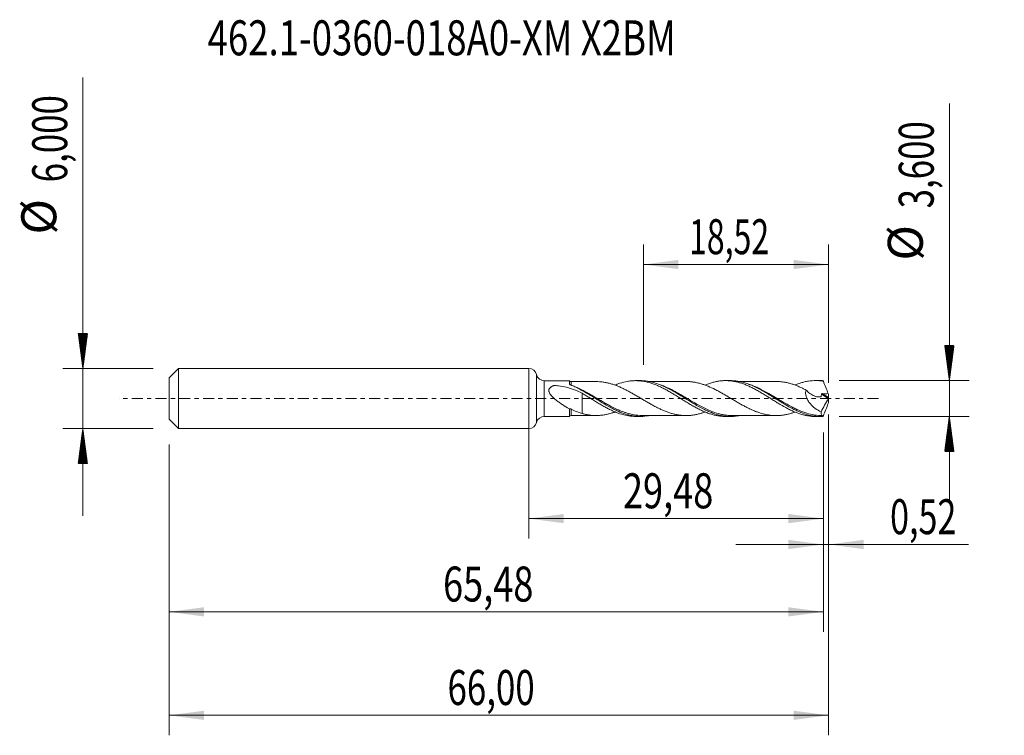
# Model space of a CAD drawing. Units: millimetres. Extents: x -50.9 to 47.6, y -33.7 to 37.9.
import ezdxf

# ---------------------------------------------------------------- set-up
doc = ezdxf.new("R2010")
doc.units = ezdxf.units.MM
doc.linetypes.add('CENTER', pattern=[47.5, 22, -8.5, 8.5, -8.5])
for name, color, linetype in [('1', 4, 'Continuous'), ('2', 7, 'Continuous'), ('SK1', 4, 'Continuous'), ('SK2', 7, 'Continuous'), ('SK4', 2, 'CENTER'), ('SK6', 5, 'Continuous')]:
    doc.layers.add(name, color=color, linetype=linetype)
doc.styles.add('iso_b_vert', font='simplex.shx')
doc.dimstyles.get("Standard").update_dxf_attribs({"dimtxt": 0.18, "dimasz": 0.18, "dimexe": 0.18, "dimexo": 0.0625, "dimgap": 0.09, "dimtad": 1, "dimzin": 0, "dimdsep": 52, "dimtxsty": 'Standard', "dimcen": 0.09, "dimadec": 0, "dimazin": 0, "dimtfac": 1, "dimtdec": 4, "dimtofl": 0, "dimtmove": 0, "dimatfit": 3, "dimfxl": 1, "dimtolj": 1, "dimtzin": 0, "dimarcsym": 0})

# ---------------------------------------------------------------- blocks, each defined once
blk = doc.blocks.new('_U0')
at = {"layer": 'SK2', "lineweight": 13}
for p, q in [((0, -1.5875), (0, -14.013398)), ((29.4805, -3.3875), (29.4805, -14.013398)), ((0, -12.013398), (29.4805, -12.013398))]:
    blk.add_line(p, q, dxfattribs=at)
at = {"layer": 'SK2', "lineweight": 18}
for points in [[(0, -12.013398), (3.499998, -11.552615), (3.500002, -12.474182)], [(29.4805, -12.013398), (25.980502, -12.474182), (25.980498, -11.552615)]]:
    blk.add_solid(points, dxfattribs=at)
at = {"layer": 'SK2', "lineweight": 13, "insert": (9.418685, -10.980765), "char_height": 3.5, "attachment_point": 7, "line_spacing_factor": 1.084337, "style": 'iso_b_vert'}
blk.add_mtext('\\W0.7581;29,48', dxfattribs=at)
blk = doc.blocks.new('_U1')
at = {"layer": 'SK2', "lineweight": 13}
for p, q in [((30, -1.5875), (30, -33.692985)), ((-36, -4.5875), (-36, -33.692985)), ((-36, -31.692985), (30, -31.692985))]:
    blk.add_line(p, q, dxfattribs=at)
at = {"layer": 'SK2', "lineweight": 18}
for points in [[(-36, -31.692985), (-32.500002, -31.232202), (-32.499998, -32.153769)], [(30, -31.692985), (26.500002, -32.153769), (26.499998, -31.232202)]]:
    blk.add_solid(points, dxfattribs=at)
at = {"layer": 'SK2', "lineweight": 13, "insert": (-8.137299, -30.660352), "char_height": 3.5, "attachment_point": 7, "line_spacing_factor": 1.084337, "style": 'iso_b_vert'}
blk.add_mtext('\\W0.7317;66,00', dxfattribs=at)
blk = doc.blocks.new('_U2')
at = {"layer": 'SK2', "lineweight": 13}
for p, q in [((11.48, 3.3875), (11.48, 15.409119)), ((30, 1.5875), (30, 15.409119)), ((11.48, 13.409119), (30, 13.409119))]:
    blk.add_line(p, q, dxfattribs=at)
at = {"layer": 'SK2', "lineweight": 18}
for points in [[(11.48, 13.409119), (14.979998, 13.869903), (14.980002, 12.948335)], [(30, 13.409119), (26.500002, 12.948335), (26.499998, 13.869903)]]:
    blk.add_solid(points, dxfattribs=at)
at = {"layer": 'SK2', "lineweight": 13, "insert": (16.040135, 14.441753), "char_height": 3.5, "attachment_point": 7, "line_spacing_factor": 1.084337, "style": 'iso_b_vert'}
blk.add_mtext('\\W0.6713;18,52', dxfattribs=at)
blk = doc.blocks.new('_U3')
at = {"layer": 'SK2', "lineweight": 13}
for p, q in [((30, -1.5875), (30, -16.602503)), ((29.4805, -3.3875), (29.4805, -16.602503)), ((20.7305, -14.602503), (43.996491, -14.602503))]:
    blk.add_line(p, q, dxfattribs=at)
at = {"layer": 'SK2', "lineweight": 18}
for points in [[(29.4805, -14.602503), (25.980502, -15.063287), (25.980498, -14.141719)], [(30, -14.602503), (33.499998, -14.141719), (33.500002, -15.063287)]]:
    blk.add_solid(points, dxfattribs=at)
at = {"layer": 'SK2', "lineweight": 13, "insert": (36.15186, -13.56987), "char_height": 3.5, "attachment_point": 7, "line_spacing_factor": 1.084337, "style": 'iso_b_vert'}
blk.add_mtext('\\W0.7150;0,52', dxfattribs=at)
blk = doc.blocks.new('_U4')
at = {"layer": 'SK2', "lineweight": 13}
for p, q in [((29.4805, -3.3875), (29.4805, -23.343428)), ((-36, -4.5875), (-36, -23.343428)), ((-36, -21.343428), (29.4805, -21.343428))]:
    blk.add_line(p, q, dxfattribs=at)
at = {"layer": 'SK2', "lineweight": 18}
for points in [[(-36, -21.343428), (-32.500002, -20.882645), (-32.499998, -21.804212)], [(29.4805, -21.343428), (25.980502, -21.804212), (25.980498, -20.882645)]]:
    blk.add_solid(points, dxfattribs=at)
at = {"layer": 'SK2', "lineweight": 13, "insert": (-8.581315, -20.310795), "char_height": 3.5, "attachment_point": 7, "line_spacing_factor": 1.084337, "style": 'iso_b_vert'}
blk.add_mtext('\\W0.7581;65,48', dxfattribs=at)

msp = doc.modelspace()

# ---------------------------------------------------------------- hatches: boundary and pattern name
at = {"layer": '2', "lineweight": 13}
h = msp.add_hatch(dxfattribs=at)
h.set_pattern_fill('ANSI31', color=256, scale=0.0062, style=0)
h.paths.add_polyline_path([(42.083, 1.8), (41.623, 5.3), (42.544, 5.3)])
h = msp.add_hatch(dxfattribs=at)
h.set_pattern_fill('ANSI31', color=256, scale=0.0062, style=0)
h.paths.add_polyline_path([(42.083, -1.8), (42.544, -5.3), (41.623, -5.3)])
at = {"layer": 'SK2', "lineweight": 13}
h = msp.add_hatch(dxfattribs=at)
h.set_pattern_fill('ANSI31', color=256, scale=0.0062, style=0)
h.paths.add_polyline_path([(-44.625, 3), (-45.086, 6.5), (-44.164, 6.5)])
h = msp.add_hatch(dxfattribs=at)
h.set_pattern_fill('ANSI31', color=256, scale=0.0062, style=0)
h.paths.add_polyline_path([(-44.625, -3), (-44.164, -6.5), (-45.086, -6.5)])

# ---------------------------------------------------------------- linework, layer by layer
at = {"layer": '1', "lineweight": 18}
for p, q in [((0, -3), (0, 3)), ((4.058, 1.784), (1.554, 1.783)), ((11.173, 1.789), (10.701, 1.788)), ((20.173, 1.794), (19.701, 1.794)), ((29.173, 1.8), (28.699, 1.8)), ((1.554, -1.783), (4.058, -1.784)), ((10.701, -1.788), (11.174, -1.789)), ((19.701, -1.794), (20.172, -1.794)), ((28.699, -1.8), (29.173, -1.8))]:
    msp.add_line(p, q, dxfattribs=at)
at = {"layer": '1', "lineweight": 13}
for p, q in [((0.777, 2.391), (0.777, -2.391)), ((1.554, 1.783), (1.554, -1.783)), ((4.111, 1.394), (4.116, 1.398)), ((29.278, 0.426), (29.979, -0.017)), ((29.369, 0.489), (29.99, 0.095))]:
    msp.add_line(p, q, dxfattribs=at)
at = {"layer": '1', "lineweight": 18}
for centre, start, end in [((0, 2.2), 13.83291, 90), ((1.554, 2.583), 193.83291, 270.03581), ((1.554, -2.583), 89.96419, 166.16709), ((0, -2.2), 270, 346.16709)]:
    msp.add_arc(centre, 0.8, start, end, dxfattribs=at)
for centre, start_param, end_param in [((4.25, 1.945), -2.371596, -1.557814), ((4.25, -1.945), 1.578296, 2.39162)]:
    msp.add_ellipse(centre, major_axis=(0.25, 0), ratio=1, start_param=start_param, end_param=end_param, dxfattribs=at)
for points, knots in [([(4.059, -1.021), (3.828, -0.896), (3.598, -0.758), (3.253, -0.534), (3.139, -0.456), (2.914, -0.295), (2.803, -0.212), (2.587, -0.036), (2.481, 0.057), (2.333, 0.205), (2.285, 0.256), (2.195, 0.362), (2.153, 0.417), (2.08, 0.532), (2.049, 0.592), (2.017, 0.686), (2.009, 0.718), (2, 0.781), (1.999, 0.812), (2.004, 0.873), (2.011, 0.904), (2.032, 0.961), (2.046, 0.988), (2.097, 1.064), (2.142, 1.107), (2.245, 1.181), (2.301, 1.212), (2.389, 1.252), (2.419, 1.265), (2.465, 1.282), (2.48, 1.288), (2.512, 1.299), (2.527, 1.305), (2.551, 1.312), (2.56, 1.313), (2.578, 1.314), (2.587, 1.313), (2.613, 1.311), (2.631, 1.31), (2.684, 1.305), (2.719, 1.302), (2.824, 1.291), (2.894, 1.283), (3.243, 1.239), (3.517, 1.189), (4.058, 1.055), (4.32, 0.972), (4.835, 0.773), (5.088, 0.658), (5.338, 0.53)], [0, 0, 0, 0, 0.125, 0.125, 0.1875, 0.1875, 0.25, 0.25, 0.3125, 0.3125, 0.34375, 0.34375, 0.375, 0.375, 0.40625, 0.40625, 0.421875, 0.421875, 0.4375, 0.4375, 0.453125, 0.453125, 0.46875, 0.46875, 0.5, 0.5, 0.53125, 0.53125, 0.546875, 0.546875, 0.554687, 0.554687, 0.5625, 0.5625, 0.566406, 0.566406, 0.570312, 0.570312, 0.578125, 0.578125, 0.59375, 0.59375, 0.625, 0.625, 0.75, 0.75, 0.875, 0.875, 1, 1, 1, 1]), ([(4.058, 1.456), (4.058, 1.524), (4.058, 1.582), (4.058, 1.654), (4.058, 1.675), (4.058, 1.712), (4.058, 1.728), (4.058, 1.766), (4.058, 1.781), (4.058, 1.784), (4.058, 1.784), (4.058, 1.784)], [0, 0, 0, 0, 0.319063, 0.319063, 0.478594, 0.478594, 0.638125, 0.638125, 0.957188, 0.957188, 1, 1, 1, 1]), ([(4.106, 1.398), (4.092, 1.405), (4.081, 1.414), (4.064, 1.434), (4.058, 1.445), (4.058, 1.456)], [0, 0, 0, 0, 0.5, 0.5, 1, 1, 1, 1]), ([(11.981, -1.718), (11.486, -1.804), (10.999, -1.812), (10.369, -1.72), (10.237, -1.695), (9.975, -1.635), (9.844, -1.6), (9.452, -1.481), (9.191, -1.382), (8.797, -1.208), (8.665, -1.146), (8.401, -1.015), (8.269, -0.946), (7.876, -0.732), (7.616, -0.579), (7.223, -0.341), (7.092, -0.26), (6.829, -0.097), (6.696, -0.014), (6.301, 0.232), (6.04, 0.394), (5.517, 0.703), (5.256, 0.851), (4.859, 1.057), (4.727, 1.123), (4.462, 1.246), (4.33, 1.303), (4.198, 1.357)], [0, 0, 0, 0, 0.190529, 0.190529, 0.241121, 0.241121, 0.291713, 0.291713, 0.392897, 0.392897, 0.443489, 0.443489, 0.494081, 0.494081, 0.595264, 0.595264, 0.645856, 0.645856, 0.696448, 0.696448, 0.797632, 0.797632, 0.898816, 0.898816, 0.949408, 0.949408, 1, 1, 1, 1]), ([(6.74, 1.696), (6.591, 1.696), (6.299, 1.696), (5.903, 1.696), (5.591, 1.696), (5.368, 1.695), (5.164, 1.695), (4.902, 1.695), (4.586, 1.695), (4.357, 1.695), (4.251, 1.695)], [0, 0, 0, 0, 0.180261, 0.35127, 0.477086, 0.556723, 0.61926, 0.723491, 0.872239, 1, 1, 1, 1]), ([(6.732, 1.696), (6.848, 1.697), (6.964, 1.693), (7.198, 1.677), (7.315, 1.665), (7.549, 1.632), (7.666, 1.611), (7.9, 1.563), (8.017, 1.534), (8.193, 1.485), (8.251, 1.468), (8.369, 1.432), (8.427, 1.413), (8.603, 1.354), (8.72, 1.311), (8.954, 1.219), (9.071, 1.169), (9.305, 1.064), (9.423, 1.009), (9.657, 0.895), (9.773, 0.834), (10.008, 0.711), (10.125, 0.647), (10.359, 0.517), (10.476, 0.45), (10.71, 0.315), (10.827, 0.246), (11.062, 0.108), (11.179, 0.039), (11.412, -0.1), (11.529, -0.169), (11.763, -0.307), (11.881, -0.375), (12.115, -0.509), (12.231, -0.575), (12.465, -0.704), (12.582, -0.767), (12.817, -0.888), (12.934, -0.947), (13.168, -1.058), (13.284, -1.112), (13.516, -1.213), (13.632, -1.26), (13.863, -1.348), (13.979, -1.389), (14.211, -1.465), (14.327, -1.499), (14.502, -1.545), (14.561, -1.559), (14.678, -1.585), (14.737, -1.598), (14.913, -1.632), (15.03, -1.651), (15.264, -1.679), (15.38, -1.689), (15.615, -1.702), (15.732, -1.704), (15.908, -1.7), (15.966, -1.698), (16.083, -1.691), (16.141, -1.686), (16.317, -1.67), (16.434, -1.656), (16.668, -1.617), (16.785, -1.593), (17.017, -1.539), (17.134, -1.508), (17.365, -1.44), (17.481, -1.401), (17.609, -1.355), (17.621, -1.351), (17.634, -1.346)], [0, 0, 0, 0, 0.032084, 0.032084, 0.064232, 0.064232, 0.09638, 0.09638, 0.128528, 0.128528, 0.144602, 0.144602, 0.160676, 0.160676, 0.192824, 0.192824, 0.224973, 0.224973, 0.257121, 0.257121, 0.289269, 0.289269, 0.321417, 0.321417, 0.353565, 0.353565, 0.385713, 0.385713, 0.417861, 0.417861, 0.450009, 0.450009, 0.482158, 0.482158, 0.514306, 0.514306, 0.546454, 0.546454, 0.578602, 0.578602, 0.61075, 0.61075, 0.642898, 0.642898, 0.675046, 0.675046, 0.707194, 0.707194, 0.723268, 0.723268, 0.739342, 0.739342, 0.771491, 0.771491, 0.803639, 0.803639, 0.835787, 0.835787, 0.851861, 0.851861, 0.867935, 0.867935, 0.900083, 0.900083, 0.932231, 0.932231, 0.964379, 0.964379, 0.996527, 0.996527, 1, 1, 1, 1]), ([(8.62, 1.336), (8.66, 1.353), (8.7, 1.369), (8.867, 1.435), (8.993, 1.48), (9.369, 1.605), (9.62, 1.668), (9.996, 1.736), (10.121, 1.753), (10.31, 1.772), (10.373, 1.777), (10.5, 1.784), (10.564, 1.787), (10.69, 1.789), (10.753, 1.788), (10.879, 1.785), (10.942, 1.782), (11.131, 1.77), (11.256, 1.757), (11.506, 1.72), (11.631, 1.697), (11.882, 1.64), (12.008, 1.608), (12.197, 1.551), (12.26, 1.531), (12.386, 1.488), (12.45, 1.466), (12.64, 1.396), (12.766, 1.346), (13.017, 1.237), (13.142, 1.179), (13.392, 1.057), (13.518, 0.993), (13.706, 0.893), (13.768, 0.858), (13.894, 0.788), (13.957, 0.753), (14.146, 0.645), (14.274, 0.57), (14.526, 0.418), (14.652, 0.341), (14.902, 0.186), (15.028, 0.108), (15.216, -0.009), (15.278, -0.048), (15.403, -0.127), (15.465, -0.166), (15.654, -0.283), (15.78, -0.36), (16.032, -0.514), (16.159, -0.59), (16.412, -0.737), (16.539, -0.808), (16.729, -0.911), (16.792, -0.945), (16.918, -1.012), (16.982, -1.045), (17.172, -1.14), (17.298, -1.199), (17.549, -1.312), (17.674, -1.364), (17.924, -1.461), (18.05, -1.505), (18.301, -1.584), (18.425, -1.621), (18.678, -1.682), (18.805, -1.708), (19.058, -1.75), (19.184, -1.766), (19.434, -1.788), (19.56, -1.793), (19.692, -1.794), (19.699, -1.794), (19.706, -1.794)], [0, 0, 0, 0, 0.010701, 0.010701, 0.044749, 0.044749, 0.112845, 0.112845, 0.146893, 0.146893, 0.163917, 0.163917, 0.180941, 0.180941, 0.197965, 0.197965, 0.214989, 0.214989, 0.249037, 0.249037, 0.283085, 0.283085, 0.317133, 0.317133, 0.334157, 0.334157, 0.351181, 0.351181, 0.385229, 0.385229, 0.419277, 0.419277, 0.453325, 0.453325, 0.470349, 0.470349, 0.487373, 0.487373, 0.521421, 0.521421, 0.555469, 0.555469, 0.589517, 0.589517, 0.606541, 0.606541, 0.623565, 0.623565, 0.657613, 0.657613, 0.691661, 0.691661, 0.725709, 0.725709, 0.742733, 0.742733, 0.759757, 0.759757, 0.793805, 0.793805, 0.827853, 0.827853, 0.861901, 0.861901, 0.895949, 0.895949, 0.929997, 0.929997, 0.964045, 0.964045, 0.998093, 0.998093, 1, 1, 1, 1]), ([(21.004, -1.72), (20.651, -1.783), (20.299, -1.806), (19.81, -1.781), (19.678, -1.769), (19.416, -1.733), (19.285, -1.71), (18.893, -1.624), (18.633, -1.547), (18.239, -1.401), (18.107, -1.348), (17.843, -1.233), (17.712, -1.172), (17.319, -0.979), (17.059, -0.837), (16.667, -0.61), (16.536, -0.532), (16.272, -0.373), (16.14, -0.291), (15.745, -0.046), (15.484, 0.119), (14.962, 0.441), (14.701, 0.599), (14.305, 0.824), (14.172, 0.896), (13.91, 1.034), (13.779, 1.1), (13.387, 1.286), (13.127, 1.395), (12.733, 1.532), (12.601, 1.573), (12.337, 1.645), (12.205, 1.676), (11.812, 1.752), (11.552, 1.781), (11.253, 1.788), (11.216, 1.789), (11.178, 1.789)], [0, 0, 0, 0, 0.108242, 0.108242, 0.148258, 0.148258, 0.188274, 0.188274, 0.268306, 0.268306, 0.308322, 0.308322, 0.348338, 0.348338, 0.42837, 0.42837, 0.468386, 0.468386, 0.508402, 0.508402, 0.588434, 0.588434, 0.668466, 0.668466, 0.708482, 0.708482, 0.748498, 0.748498, 0.828531, 0.828531, 0.868547, 0.868547, 0.908563, 0.908563, 0.988595, 0.988595, 1, 1, 1, 1]), ([(15.747, 1.703), (15.511, 1.703), (15.091, 1.702), (14.522, 1.701), (14.082, 1.701), (13.701, 1.7), (13.297, 1.701), (12.777, 1.699), (12.321, 1.699), (12.036, 1.699), (11.975, 1.699)], [0, 0, 0, 0, 0.187774, 0.333692, 0.45282, 0.537725, 0.636802, 0.773581, 0.951403, 1, 1, 1, 1]), ([(26.638, -1.349), (26.54, -1.385), (26.441, -1.419), (26.227, -1.487), (26.111, -1.519), (25.88, -1.578), (25.764, -1.603), (25.532, -1.645), (25.416, -1.661), (25.183, -1.688), (25.066, -1.697), (24.832, -1.708), (24.715, -1.709), (24.481, -1.702), (24.364, -1.694), (24.13, -1.669), (24.013, -1.652), (23.778, -1.611), (23.662, -1.588), (23.43, -1.531), (23.314, -1.499), (23.082, -1.428), (22.966, -1.389), (22.735, -1.304), (22.619, -1.259), (22.387, -1.16), (22.27, -1.109), (22.036, -1), (21.919, -0.942), (21.685, -0.822), (21.568, -0.76), (21.334, -0.633), (21.217, -0.568), (20.982, -0.434), (20.865, -0.366), (20.69, -0.263), (20.631, -0.229), (20.514, -0.16), (20.456, -0.125), (20.28, -0.02), (20.162, 0.049), (19.928, 0.188), (19.811, 0.258), (19.577, 0.395), (19.46, 0.462), (19.225, 0.594), (19.107, 0.659), (18.874, 0.786), (18.758, 0.846), (18.41, 1.021), (18.179, 1.13), (17.831, 1.273), (17.714, 1.318), (17.48, 1.401), (17.363, 1.44), (17.129, 1.51), (17.011, 1.54), (16.778, 1.595), (16.661, 1.618), (16.426, 1.657), (16.308, 1.671), (16.133, 1.687), (16.075, 1.691), (15.958, 1.698), (15.9, 1.701), (15.809, 1.702), (15.776, 1.703), (15.742, 1.703)], [0, 0, 0, 0, 0.027111, 0.027111, 0.059233, 0.059233, 0.091354, 0.091354, 0.123475, 0.123475, 0.155596, 0.155596, 0.187717, 0.187717, 0.219839, 0.219839, 0.25196, 0.25196, 0.284081, 0.284081, 0.316202, 0.316202, 0.348323, 0.348323, 0.380445, 0.380445, 0.412566, 0.412566, 0.444687, 0.444687, 0.476808, 0.476808, 0.508929, 0.508929, 0.541051, 0.541051, 0.557111, 0.557111, 0.573172, 0.573172, 0.605293, 0.605293, 0.637414, 0.637414, 0.669535, 0.669535, 0.701657, 0.701657, 0.733778, 0.733778, 0.79802, 0.79802, 0.830141, 0.830141, 0.862263, 0.862263, 0.894384, 0.894384, 0.926505, 0.926505, 0.958626, 0.958626, 0.974687, 0.974687, 0.990747, 0.990747, 1, 1, 1, 1]), ([(17.639, 1.348), (17.692, 1.371), (17.746, 1.392), (17.924, 1.461), (18.05, 1.505), (18.301, 1.584), (18.425, 1.621), (18.678, 1.682), (18.805, 1.708), (19.058, 1.75), (19.184, 1.766), (19.434, 1.788), (19.56, 1.793), (19.748, 1.794), (19.81, 1.793), (19.935, 1.788), (19.997, 1.785), (20.185, 1.77), (20.311, 1.755), (20.563, 1.715), (20.69, 1.69), (20.943, 1.63), (21.068, 1.595), (21.257, 1.537), (21.32, 1.516), (21.444, 1.473), (21.506, 1.45), (21.694, 1.378), (21.819, 1.327), (22.07, 1.217), (22.196, 1.157), (22.448, 1.031), (22.575, 0.965), (22.765, 0.863), (22.828, 0.829), (22.953, 0.758), (23.015, 0.721), (23.203, 0.612), (23.328, 0.538), (23.579, 0.387), (23.704, 0.31), (23.954, 0.153), (24.08, 0.075), (24.27, -0.044), (24.334, -0.083), (24.46, -0.162), (24.523, -0.203), (24.649, -0.281), (24.712, -0.32), (24.837, -0.397), (24.9, -0.435), (25.213, -0.624), (25.462, -0.771), (25.776, -0.94), (25.839, -0.973), (25.965, -1.039), (26.028, -1.071), (26.154, -1.135), (26.217, -1.165), (26.344, -1.224), (26.407, -1.253), (26.722, -1.391), (26.971, -1.487), (27.284, -1.584), (27.346, -1.602), (27.472, -1.636), (27.534, -1.652), (27.722, -1.697), (27.848, -1.722), (28.219, -1.78), (28.46, -1.799), (28.701, -1.8)], [0, 0, 0, 0, 0.01458, 0.01458, 0.048647, 0.048647, 0.082714, 0.082714, 0.116781, 0.116781, 0.150848, 0.150848, 0.184915, 0.184915, 0.201948, 0.201948, 0.218981, 0.218981, 0.253048, 0.253048, 0.287115, 0.287115, 0.321182, 0.321182, 0.338216, 0.338216, 0.355249, 0.355249, 0.389316, 0.389316, 0.423383, 0.423383, 0.45745, 0.45745, 0.474484, 0.474484, 0.491517, 0.491517, 0.525584, 0.525584, 0.559651, 0.559651, 0.593718, 0.593718, 0.610751, 0.610751, 0.627785, 0.627785, 0.644818, 0.644818, 0.661852, 0.661852, 0.729986, 0.729986, 0.747019, 0.747019, 0.764053, 0.764053, 0.781086, 0.781086, 0.798119, 0.798119, 0.866253, 0.866253, 0.883287, 0.883287, 0.90032, 0.90032, 0.934387, 0.934387, 1, 1, 1, 1]), ([(29.375, -1.795), (29.243, -1.801), (29.112, -1.801), (28.848, -1.79), (28.715, -1.778), (28.321, -1.728), (28.061, -1.672), (27.539, -1.52), (27.278, -1.425), (26.882, -1.255), (26.75, -1.194), (26.488, -1.066), (26.358, -0.998), (25.967, -0.788), (25.706, -0.636), (25.313, -0.398), (25.181, -0.316), (24.917, -0.152), (24.786, -0.07), (24.393, 0.176), (24.133, 0.338), (23.741, 0.575), (23.61, 0.652), (23.347, 0.803), (23.214, 0.876), (22.557, 1.227), (22.041, 1.453), (21.381, 1.64), (21.249, 1.672), (20.987, 1.725), (20.856, 1.746), (20.542, 1.783), (20.358, 1.794), (20.173, 1.794)], [0, 0, 0, 0, 0.042717, 0.042717, 0.085434, 0.085434, 0.170867, 0.170867, 0.256301, 0.256301, 0.299018, 0.299018, 0.341735, 0.341735, 0.427168, 0.427168, 0.469885, 0.469885, 0.512602, 0.512602, 0.598036, 0.598036, 0.640753, 0.640753, 0.683469, 0.683469, 0.854337, 0.854337, 0.897054, 0.897054, 0.93977, 0.93977, 1, 1, 1, 1]), ([(24.739, 1.707), (24.549, 1.707), (24.182, 1.707), (23.684, 1.707), (23.289, 1.706), (22.995, 1.706), (22.763, 1.707), (22.516, 1.706), (22.188, 1.706), (21.719, 1.705), (21.295, 1.705), (21.025, 1.705), (20.967, 1.705)], [0, 0, 0, 0, 0.151688, 0.291417, 0.395912, 0.466199, 0.52519, 0.580202, 0.663003, 0.785648, 0.953907, 1, 1, 1, 1]), ([(24.739, 1.707), (24.809, 1.707), (24.88, 1.705), (25.067, 1.697), (25.184, 1.688), (25.417, 1.661), (25.533, 1.644), (25.765, 1.603), (25.881, 1.578), (26.112, 1.519), (26.228, 1.486), (26.46, 1.413), (26.577, 1.373), (26.752, 1.306), (26.811, 1.284), (26.929, 1.236), (26.987, 1.212), (27.162, 1.137), (27.279, 1.084), (27.513, 0.973), (27.63, 0.914), (27.748, 0.854)], [0, 0, 0, 0, 0.069758, 0.069758, 0.186038, 0.186038, 0.302318, 0.302318, 0.418599, 0.418599, 0.534879, 0.534879, 0.651159, 0.651159, 0.709299, 0.709299, 0.767439, 0.767439, 0.88372, 0.88372, 1, 1, 1, 1]), ([(26.648, 1.356), (26.839, 1.435), (27.03, 1.505), (27.284, 1.584), (27.346, 1.602), (27.472, 1.636), (27.534, 1.652), (27.722, 1.697), (27.848, 1.722), (28.229, 1.782), (28.479, 1.801), (28.855, 1.799), (28.98, 1.793), (29.229, 1.771), (29.354, 1.755), (29.48, 1.734)], [0, 0, 0, 0, 0.202968, 0.202968, 0.269387, 0.269387, 0.335807, 0.335807, 0.468645, 0.468645, 0.734323, 0.734323, 0.867161, 0.867161, 1, 1, 1, 1]), ([(29.48, 1.734), (29.461, 1.75), (29.442, 1.763), (29.407, 1.784), (29.391, 1.791), (29.375, 1.795)], [0, 0, 0, 0, 0.5, 0.5, 1, 1, 1, 1]), ([(29.48, 1.734), (29.556, 1.524), (29.635, 1.316), (29.799, 0.901), (29.883, 0.694), (29.968, 0.489)], [0, 0, 0, 0, 0.5, 0.5, 1, 1, 1, 1]), ([(5.338, 0.53), (5.464, 0.453), (5.591, 0.377), (5.843, 0.223), (5.97, 0.145), (6.22, -0.013), (6.346, -0.091), (6.598, -0.247), (6.725, -0.325), (6.979, -0.48), (7.105, -0.556), (7.357, -0.702), (7.483, -0.773), (7.733, -0.912), (7.858, -0.978), (8.109, -1.105), (8.234, -1.166), (8.486, -1.28), (8.613, -1.335), (8.867, -1.435), (8.993, -1.48), (9.369, -1.605), (9.62, -1.668), (9.996, -1.736), (10.121, -1.753), (10.31, -1.772), (10.373, -1.777), (10.5, -1.784), (10.564, -1.787), (10.653, -1.788), (10.679, -1.788), (10.704, -1.788)], [0, 0, 0, 0, 0.070403, 0.070403, 0.140806, 0.140806, 0.211208, 0.211208, 0.281611, 0.281611, 0.352014, 0.352014, 0.422417, 0.422417, 0.49282, 0.49282, 0.563223, 0.563223, 0.633625, 0.633625, 0.704028, 0.704028, 0.844834, 0.844834, 0.915237, 0.915237, 0.950438, 0.950438, 0.98564, 0.98564, 1, 1, 1, 1]), ([(5.338, 0.53), (5.338, 0.526), (5.338, 0.522), (5.338, 0.499), (5.338, 0.477), (5.338, 0.424), (5.338, 0.395), (5.338, 0.296), (5.338, 0.219), (5.338, 0.089), (5.338, 0.043), (5.338, -0.054), (5.338, -0.105), (5.338, -0.21), (5.338, -0.265), (5.338, -0.336), (5.338, -0.35), (5.338, -0.372), (5.338, -0.378), (5.338, -0.394), (5.338, -0.403), (5.338, -0.42), (5.338, -0.429), (5.338, -0.446), (5.338, -0.455), (5.338, -0.481), (5.338, -0.499), (5.338, -0.655), (5.338, -0.793), (5.338, -0.991), (5.338, -1.056), (5.338, -1.183), (5.338, -1.246), (5.338, -1.373), (5.338, -1.436), (5.338, -1.496)], [0, 0, 0, 0, 0.016486, 0.016486, 0.091608, 0.091608, 0.16673, 0.16673, 0.316975, 0.316975, 0.392097, 0.392097, 0.467219, 0.467219, 0.542341, 0.542341, 0.561121, 0.561121, 0.570512, 0.570512, 0.579902, 0.579902, 0.589292, 0.589292, 0.598682, 0.598682, 0.617463, 0.617463, 0.767707, 0.767707, 0.842829, 0.842829, 0.917951, 0.917951, 1, 1, 1, 1]), ([(27.748, 0.854), (27.732, 0.801), (27.72, 0.746), (27.705, 0.629), (27.703, 0.57), (27.71, 0.39), (27.734, 0.265), (27.793, 0.085), (27.817, 0.026), (27.87, -0.089), (27.9, -0.145), (27.964, -0.253), (27.998, -0.305), (28.07, -0.406), (28.109, -0.456), (28.227, -0.597), (28.311, -0.684), (28.486, -0.845), (28.577, -0.919), (28.858, -1.127), (29.052, -1.242), (29.251, -1.339)], [0, 0, 0, 0, 0.0625, 0.0625, 0.125, 0.125, 0.25, 0.25, 0.3125, 0.3125, 0.375, 0.375, 0.4375, 0.4375, 0.5, 0.5, 0.625, 0.625, 0.75, 0.75, 1, 1, 1, 1]), ([(27.748, 0.854), (27.868, 0.722), (27.999, 0.605), (28.278, 0.401), (28.422, 0.32), (28.644, 0.23), (28.719, 0.205), (28.871, 0.169), (28.946, 0.158), (29.058, 0.154), (29.096, 0.155), (29.15, 0.16), (29.169, 0.162), (29.196, 0.167), (29.205, 0.168), (29.223, 0.172), (29.232, 0.173), (29.244, 0.178), (29.248, 0.181), (29.253, 0.189), (29.255, 0.194), (29.258, 0.209), (29.259, 0.22), (29.264, 0.252), (29.267, 0.273), (29.274, 0.338), (29.277, 0.382), (29.278, 0.426)], [0, 0, 0, 0, 0.25, 0.25, 0.5, 0.5, 0.625, 0.625, 0.75, 0.75, 0.8125, 0.8125, 0.84375, 0.84375, 0.859375, 0.859375, 0.875, 0.875, 0.882813, 0.882813, 0.890625, 0.890625, 0.90625, 0.90625, 0.9375, 0.9375, 1, 1, 1, 1]), ([(29.278, 0.426), (29.279, 0.436), (29.282, 0.446), (29.293, 0.463), (29.301, 0.47), (29.327, 0.485), (29.348, 0.489), (29.369, 0.489)], [0, 0, 0, 0, 0.25, 0.25, 0.5, 0.5, 1, 1, 1, 1]), ([(29.48, -1.734), (29.556, -1.524), (29.635, -1.316), (29.799, -0.901), (29.883, -0.694), (29.968, -0.489)], [0, 0, 0, 0, 0.5, 0.5, 1, 1, 1, 1]), ([(4.058, -1.784), (4.058, -1.784), (4.058, -1.775), (4.059, -1.748), (4.059, -1.734), (4.059, -1.703), (4.059, -1.684), (4.059, -1.621), (4.059, -1.568), (4.059, -1.441), (4.059, -1.369), (4.059, -1.248), (4.059, -1.205), (4.059, -1.116), (4.059, -1.069), (4.059, -1.021)], [0, 0, 0, 0, 0.178126, 0.178126, 0.28086, 0.28086, 0.383594, 0.383594, 0.589063, 0.589063, 0.794531, 0.794531, 0.897266, 0.897266, 1, 1, 1, 1]), ([(4.251, -1.067), (4.216, -1.049), (4.181, -1.036), (4.131, -1.024), (4.115, -1.021), (4.085, -1.019), (4.071, -1.019), (4.059, -1.021)], [0, 0, 0, 0, 0.5, 0.5, 0.75, 0.75, 1, 1, 1, 1]), ([(5.338, -1.496), (5.153, -1.445), (4.972, -1.383), (4.61, -1.239), (4.43, -1.157), (4.251, -1.067)], [0, 0, 0, 0, 0.5, 0.5, 1, 1, 1, 1]), ([(4.251, -1.695), (4.357, -1.695), (4.586, -1.695), (4.902, -1.695), (5.164, -1.695), (5.368, -1.695), (5.591, -1.696), (5.903, -1.696), (6.299, -1.696), (6.591, -1.696), (6.74, -1.696)], [0, 0, 0, 0, 0.127745, 0.276474, 0.380692, 0.443222, 0.522849, 0.648649, 0.819637, 1, 1, 1, 1]), ([(8.62, -1.347), (8.578, -1.362), (8.536, -1.376), (8.435, -1.41), (8.377, -1.429), (8.26, -1.465), (8.201, -1.483), (8.025, -1.532), (7.908, -1.561), (7.673, -1.61), (7.556, -1.631), (7.322, -1.664), (7.205, -1.676), (6.97, -1.693), (6.852, -1.697), (6.503, -1.696), (6.27, -1.679), (5.922, -1.628), (5.806, -1.608), (5.572, -1.558), (5.455, -1.528), (5.338, -1.496)], [0, 0, 0, 0, 0.038446, 0.038446, 0.091865, 0.091865, 0.145285, 0.145285, 0.252124, 0.252124, 0.358964, 0.358964, 0.465803, 0.465803, 0.572642, 0.572642, 0.786321, 0.786321, 0.893161, 0.893161, 1, 1, 1, 1]), ([(11.355, -1.699), (11.342, -1.699), (11.33, -1.699), (11.055, -1.696), (10.794, -1.672), (10.273, -1.584), (10.012, -1.519), (9.701, -1.421), (9.655, -1.406), (9.608, -1.39)], [0, 0, 0, 0, 0.021131, 0.021131, 0.470846, 0.470846, 0.920562, 0.920562, 1, 1, 1, 1]), ([(11.336, -1.699), (11.609, -1.699), (12.077, -1.699), (12.669, -1.701), (13.095, -1.699), (13.432, -1.702), (13.809, -1.7), (14.31, -1.703), (14.974, -1.702), (15.473, -1.702), (15.742, -1.703)], [0, 0, 0, 0, 0.186001, 0.318474, 0.403434, 0.475922, 0.547987, 0.659705, 0.816962, 1, 1, 1, 1]), ([(20.355, -1.705), (20.225, -1.704), (20.094, -1.699), (19.833, -1.677), (19.702, -1.661), (19.44, -1.619), (19.308, -1.592), (18.923, -1.5), (18.671, -1.421), (18.42, -1.328)], [0, 0, 0, 0, 0.20342, 0.20342, 0.406215, 0.406215, 0.60901, 0.60901, 1, 1, 1, 1]), ([(20.337, -1.705), (20.557, -1.705), (20.945, -1.705), (21.483, -1.705), (21.887, -1.706), (22.222, -1.706), (22.537, -1.706), (22.936, -1.707), (23.454, -1.707), (24.07, -1.707), (24.513, -1.707), (24.742, -1.707)], [0, 0, 0, 0, 0.150236, 0.264332, 0.365996, 0.425919, 0.492353, 0.580381, 0.698049, 0.844525, 1, 1, 1, 1]), ([(29.251, -1.339), (29.25, -1.399), (29.252, -1.453), (29.263, -1.546), (29.271, -1.586), (29.292, -1.649), (29.306, -1.672), (29.339, -1.703), (29.358, -1.711), (29.38, -1.71)], [0, 0, 0, 0, 0.25, 0.25, 0.5, 0.5, 0.75, 0.75, 1, 1, 1, 1]), ([(29.38, -1.71), (29.384, -1.71), (29.386, -1.711), (29.39, -1.717), (29.391, -1.722), (29.391, -1.736), (29.39, -1.746), (29.385, -1.769), (29.38, -1.783), (29.375, -1.795)], [0, 0, 0, 0, 0.25, 0.25, 0.5, 0.5, 0.75, 0.75, 1, 1, 1, 1]), ([(29.48, -1.734), (29.461, -1.75), (29.442, -1.763), (29.407, -1.784), (29.391, -1.791), (29.375, -1.795)], [0, 0, 0, 0, 0.5, 0.5, 1, 1, 1, 1])]:
    msp.add_open_spline(points, degree=3, knots=knots, dxfattribs=at)
at = {"layer": '1', "lineweight": 13}
for points in [[(4.058, 1.456), (4.075, 1.434), (4.094, 1.414), (4.116, 1.398)], [(4.116, 1.398), (4.125, 1.392), (4.134, 1.387), (4.143, 1.381)], [(4.199, 1.354), (4.216, 1.348), (4.233, 1.343), (4.25, 1.339)]]:
    msp.add_open_spline(points, degree=3, dxfattribs=at)
at = {"layer": '1', "lineweight": 18}
for points, degree in [([(4.198, 1.357), (4.166, 1.37), (4.134, 1.382), (4.106, 1.398)], 3), ([(22.145, 1.385), (22.083, 1.407), (22.022, 1.427), (21.959, 1.447)], 3), ([(29.375, 1.795), (29.307, 1.798), (29.239, 1.8), (29.172, 1.8)], 3), ([(6.073, 0.08), (6.048, 0.096), (6.023, 0.111), (5.998, 0.128)], 3), ([(24.048, 0.098), (23.997, 0.127)], 1), ([(29.369, 0.489), (29.569, 0.486), (29.77, 0.485), (29.968, 0.489)], 3), ([(29.968, 0.489), (29.978, 0.357), (29.985, 0.226), (29.99, 0.095)], 3), ([(30, 0.032), (29.995, 0.015), (29.987, -0.004), (29.979, -0.017)], 3), ([(29.99, 0.095), (29.991, 0.078), (29.994, 0.055), (30, 0.032)], 3), ([(30, 0.032), (30, 0.011), (30, -0.011), (30, -0.032)], 3), ([(20.69, -0.266), (20.75, -0.299)], 1), ([(29.979, -0.017), (29.72, -0.443), (29.477, -0.883), (29.251, -1.339)], 3), ([(29.968, -0.489), (29.978, -0.357), (29.985, -0.226), (29.99, -0.095)], 3), ([(29.99, -0.095), (29.991, -0.078), (29.994, -0.055), (30, -0.032)], 3), ([(29.231, -1.709), (29.352, -1.706)], 1)]:
    msp.add_open_spline(points, degree=degree, dxfattribs=at)
at = {"layer": '1', "lineweight": 13}
for points, knots in [([(4.25, 1.339), (4.25, 1.407), (4.251, 1.465), (4.251, 1.539), (4.251, 1.561), (4.251, 1.601), (4.251, 1.618), (4.251, 1.662), (4.251, 1.681), (4.251, 1.693), (4.251, 1.695), (4.251, 1.695)], [0, 0, 0, 0, 0.291467, 0.291467, 0.4372, 0.4372, 0.582933, 0.582933, 0.8744, 0.8744, 1, 1, 1, 1]), ([(9.608, -1.39), (9.523, -1.361), (9.438, -1.33), (9.222, -1.247), (9.091, -1.193), (8.7, -1.021), (8.439, -0.892), (8.046, -0.683), (7.914, -0.61), (7.65, -0.462), (7.519, -0.387), (7.127, -0.158), (6.866, -0.003), (6.474, 0.229), (6.343, 0.305), (6.08, 0.457), (5.948, 0.532), (5.291, 0.895), (4.776, 1.149), (4.25, 1.339)], [0, 0, 0, 0, 0.04739, 0.04739, 0.120668, 0.120668, 0.267223, 0.267223, 0.340501, 0.340501, 0.413778, 0.413778, 0.560334, 0.560334, 0.633612, 0.633612, 0.706889, 0.706889, 1, 1, 1, 1]), ([(18.42, -1.328), (18.411, -1.324), (18.402, -1.321), (18.132, -1.219), (17.871, -1.104), (17.344, -0.847), (17.079, -0.705), (16.291, -0.262), (15.775, 0.055), (15.116, 0.438), (14.984, 0.513), (14.722, 0.659), (14.591, 0.73), (14.2, 0.935), (13.939, 1.061), (13.546, 1.23), (13.414, 1.283), (13.205, 1.36), (13.127, 1.387), (13.05, 1.413)], [0, 0, 0, 0, 0.005271, 0.005271, 0.151673, 0.151673, 0.298075, 0.298075, 0.590879, 0.590879, 0.66408, 0.66408, 0.737281, 0.737281, 0.883683, 0.883683, 0.956885, 0.956885, 1, 1, 1, 1]), ([(29.38, -1.71), (29.118, -1.711), (28.856, -1.69), (28.328, -1.607), (28.067, -1.544), (27.547, -1.384), (27.287, -1.286), (26.895, -1.115), (26.763, -1.054), (26.5, -0.926), (26.369, -0.859), (25.977, -0.652), (25.717, -0.505), (25.327, -0.277), (25.196, -0.2), (24.934, -0.044), (24.802, 0.035), (24.145, 0.426), (23.629, 0.726), (22.971, 1.046), (22.839, 1.108), (22.577, 1.221), (22.446, 1.274), (22.259, 1.345), (22.202, 1.365), (22.145, 1.385)], [0, 0, 0, 0, 0.108483, 0.108483, 0.216967, 0.216967, 0.32545, 0.32545, 0.379692, 0.379692, 0.433934, 0.433934, 0.542417, 0.542417, 0.596659, 0.596659, 0.650901, 0.650901, 0.867868, 0.867868, 0.922109, 0.922109, 0.976351, 0.976351, 1, 1, 1, 1]), ([(4.251, -1.695), (4.251, -1.694), (4.251, -1.691), (4.251, -1.671), (4.251, -1.648), (4.251, -1.598), (4.251, -1.578), (4.251, -1.535), (4.251, -1.511), (4.251, -1.431), (4.251, -1.37), (4.251, -1.266), (4.251, -1.229), (4.251, -1.151), (4.251, -1.109), (4.251, -1.067)], [0, 0, 0, 0, 0.12454, 0.12454, 0.343405, 0.343405, 0.452837, 0.452837, 0.56227, 0.56227, 0.781135, 0.781135, 0.890567, 0.890567, 1, 1, 1, 1])]:
    msp.add_open_spline(points, degree=3, knots=knots, dxfattribs=at)
at = {"layer": '2', "lineweight": 13}
for p, q in [((42.083, 29.51), (42.083, -10.55)), ((31.068, 1.8), (44.083, 1.8)), ((31.068, -1.8), (44.083, -1.8))]:
    msp.add_line(p, q, dxfattribs=at)
at = {"layer": 'SK1', "lineweight": 18}
for p, q in [((-35.065, 3), (-36, 2.065)), ((-35.065, 3), (-35.065, -3)), ((0, 3), (-35.065, 3)), ((0, -3), (0, 3)), ((-36, 2.065), (-36, -2.065)), ((-36, -2.065), (-35.065, -3)), ((-35.065, -3), (0, -3))]:
    msp.add_line(p, q, dxfattribs=at)
at = {"layer": 'SK2', "lineweight": 13}
for p, q in [((-44.625, 32.117), (-44.625, -11.75)), ((-37.587, 3), (-46.625, 3)), ((-37.587, -3), (-46.625, -3))]:
    msp.add_line(p, q, dxfattribs=at)
at = {"layer": 'SK4', "lineweight": 18, "ltscale": 0.05}
msp.add_line((35, 0), (-41, 0), dxfattribs=at)

# ---------------------------------------------------------------- texts
at = {"layer": '2', "lineweight": 18, "char_height": 3.5, "attachment_point": 7, "rotation": 90, "line_spacing_factor": 1.084337, "style": 'iso_b_vert'}
for s, insert in [('\\W0.7317;3,600', (40.519, 19.025)), ('%%c', (40.519, 13.802))]:
    msp.add_mtext(s, dxfattribs=dict(at, insert=insert))
at = {"layer": 'SK2', "lineweight": 18, "char_height": 3.5, "attachment_point": 7, "rotation": 90, "line_spacing_factor": 1.084337, "style": 'iso_b_vert'}
for s, insert in [('\\W0.7317;6,000', (-46.19, 21.632)), ('%%c', (-46.19, 16.409))]:
    msp.add_mtext(s, dxfattribs=dict(at, insert=insert))
at = {"layer": 'SK6', "lineweight": 13, "insert": (-32.145, 34.34), "char_height": 3.5, "attachment_point": 7, "line_spacing_factor": 1.084337, "style": 'iso_b_vert'}
msp.add_mtext('\\W0.7670;462.1-0360-018A0-XM X2BM', dxfattribs=at)

# ---------------------------------------------------------------- dimensions: what is measured, and where the dimension line sits
at = {"layer": 'SK2', "lineweight": 13}
for base, p1, p2, picture, middle in [((30, 13.409), (11.48, 1.8), (30, 0), '_U2', (20.74, 13.409)), ((30, -31.693), (-36, -3), (30, 0), '_U1', (-3, -31.693)), ((29.48, -12.013), (0, 0), (29.48, -1.8), '_U0', (14.74, -12.013)), ((29.48, -14.603), (30, 0), (29.48, -1.8), '_U3', (47.583, -14.603)), ((29.48, -21.343), (-36, -3), (29.48, -1.8), '_U4', (-3.26, -21.343))]:
    dim = msp.add_linear_dim(base=base, p1=p1, p2=p2, dimstyle='Standard', override={"dimtxt": 3.5, "dimasz": 3.5, "dimexe": 2, "dimexo": 1.5875, "dimgap": 1.75, "dimtad": 1, "dimtih": 1, "dimtoh": 0, "dimdec": 2, "dimlfac": 1, "dimdsep": 44, "dimlunit": 2, "dimpost": '<>', "dimtxsty": 'iso_b_vert', "dimsah": 1, "dimse1": 0, "dimse2": 0, "dimsd1": 0, "dimsd2": 0, "dimclrd": 35, "dimclre": 35, "dimclrt": 35, "dimtol": 0, "dimtm": -0.1, "dimtfac": 1, "dimtdec": 2, "dimtofl": 1, "dimtmove": 0, "dimlwd": 13, "dimlwe": 13}, dxfattribs=at)
    dim.commit()
    dim.dimension.update_dxf_attribs({"geometry": picture, "text_midpoint": middle})

doc.saveas('drawing.dxf')
